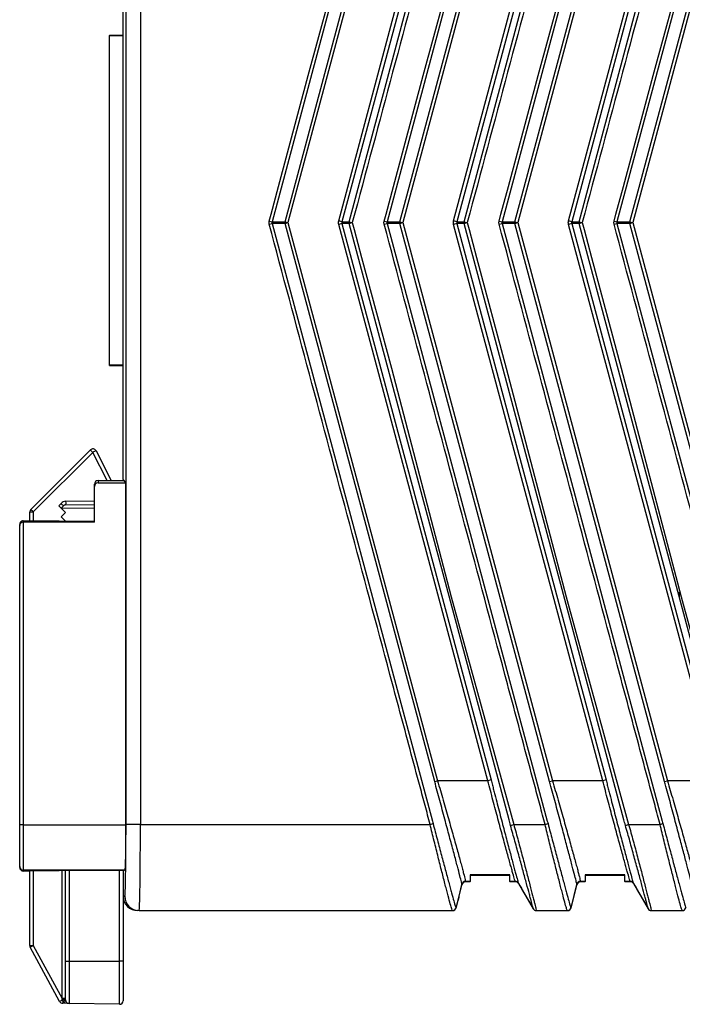
# Model space of a CAD drawing. Units: inches. Extents: x 1.9 to 16.1, y 1.9 to 9.7.
# Drawn here: x 7.4 to 8.3, y 2.9 to 4.2 of the extents above; entities that cross this region are included whole.
import ezdxf

# ---------------------------------------------------------------- set-up
doc = ezdxf.new("R2010")
doc.units = ezdxf.units.IN
doc.header["$MEASUREMENT"] = 0

msp = doc.modelspace()

# ---------------------------------------------------------------- linework, layer by layer
at = {"color": 7, "linetype": 'Continuous', "lineweight": 25}
for p, q in [((7.56577053, 3.14165959), (7.56577053, 4.79106904)), ((7.58545257, 4.79106904), (7.58545257, 3.14165959)), ((7.98541488, 4.78670965), (7.76588636, 3.96741806)), ((7.87136632, 3.96754327), (8.09037279, 4.78488655)), ((8.14286488, 4.78670965), (7.92333636, 3.96741806)), ((8.02881632, 3.96754327), (8.24782279, 4.78488655)), ((8.30031488, 4.78670965), (8.08078636, 3.96741806)), ((8.18626632, 3.96754327), (8.40527279, 4.78488655)), ((8.45776488, 4.78670965), (8.23823636, 3.96741806)), ((7.78361147, 3.96741806), (7.98859788, 4.73243774)), ((7.99253051, 4.731384), (7.7875441, 3.96636431)), ((7.85705602, 3.96872223), (8.06141062, 4.731384)), ((8.06581056, 4.73020504), (7.86145595, 3.96754327)), ((7.94106147, 3.96741806), (8.14604788, 4.73243774)), ((8.14998051, 4.731384), (7.9449941, 3.96636431)), ((8.01450602, 3.96872223), (8.21886062, 4.731384)), ((8.22326056, 4.73020504), (8.01890595, 3.96754327)), ((8.09851147, 3.96741806), (8.30349788, 4.73243774)), ((8.30743051, 4.731384), (8.1024441, 3.96636431)), ((8.17195602, 3.96872223), (8.37631062, 4.731384)), ((8.38071056, 4.73020504), (8.17635595, 3.96754327)), ((8.25596147, 3.96741806), (8.46094788, 4.73243774)), ((8.46488051, 4.731384), (8.2598941, 3.96636431)), ((7.56186807, 3.6145572), (7.56186807, 4.31183676)), ((7.54316728, 4.22348055), (7.54316728, 4.22287924)), ((7.54316728, 4.22348055), (7.56186807, 4.22348055)), ((7.54316728, 3.77128472), (7.54316728, 4.22287924)), ((7.54316728, 4.22287924), (7.56186807, 4.22287924)), ((7.76195373, 3.9684718), (7.76588636, 3.96741806)), ((7.76588636, 3.96741806), (7.78361147, 3.96741806)), ((7.78361147, 3.96741806), (7.7875441, 3.96636431)), ((7.86145595, 3.96754327), (7.85705602, 3.96872223)), ((7.86145595, 3.96754327), (7.87136632, 3.96754327)), ((7.87136632, 3.96754327), (7.87576626, 3.96636431)), ((7.91940373, 3.9684718), (7.92333636, 3.96741806)), ((7.92333636, 3.96741806), (7.94106147, 3.96741806)), ((7.94106147, 3.96741806), (7.9449941, 3.96636431)), ((8.01890595, 3.96754327), (8.01450602, 3.96872223)), ((8.01890595, 3.96754327), (8.02881632, 3.96754327)), ((8.02881632, 3.96754327), (8.03321626, 3.96636431)), ((8.07685373, 3.9684718), (8.08078636, 3.96741806)), ((8.08078636, 3.96741806), (8.09851147, 3.96741806)), ((8.09851147, 3.96741806), (8.1024441, 3.96636431)), ((8.17635595, 3.96754327), (8.17195602, 3.96872223)), ((8.17635595, 3.96754327), (8.18626632, 3.96754327)), ((8.18626632, 3.96754327), (8.19066626, 3.96636431)), ((8.23430373, 3.9684718), (8.23823636, 3.96741806)), ((8.23823636, 3.96741806), (8.25596147, 3.96741806)), ((8.25596147, 3.96741806), (8.2598941, 3.96636431)), ((7.76195373, 3.96425682), (7.76588636, 3.96531057)), ((7.76588636, 3.96531057), (7.98541488, 3.14601898)), ((7.78361147, 3.96531057), (7.76588636, 3.96531057)), ((7.78361147, 3.96531057), (7.7875441, 3.96636431)), ((7.98859788, 3.20029088), (7.78361147, 3.96531057)), ((7.7875441, 3.96636431), (7.99253051, 3.20134463)), ((7.86145595, 3.96518536), (7.85705602, 3.9640064)), ((8.06141062, 3.20134463), (7.85705602, 3.9640064)), ((7.86145595, 3.96518536), (8.06581056, 3.20252359)), ((7.87136632, 3.96518536), (7.86145595, 3.96518536)), ((7.87136632, 3.96518536), (7.87576626, 3.96636431)), ((8.09037279, 3.14784208), (7.87136632, 3.96518536)), ((7.91940373, 3.96425682), (7.92333636, 3.96531057)), ((7.92333636, 3.96531057), (8.14286488, 3.14601898)), ((7.94106147, 3.96531057), (7.92333636, 3.96531057)), ((7.94106147, 3.96531057), (7.9449941, 3.96636431)), ((8.14604788, 3.20029088), (7.94106147, 3.96531057)), ((7.9449941, 3.96636431), (8.14998051, 3.20134463)), ((8.01890595, 3.96518536), (8.01450602, 3.9640064)), ((8.21886062, 3.20134463), (8.01450602, 3.9640064)), ((8.01890595, 3.96518536), (8.22326056, 3.20252359)), ((8.02881632, 3.96518536), (8.01890595, 3.96518536)), ((8.02881632, 3.96518536), (8.03321626, 3.96636431)), ((8.24782279, 3.14784208), (8.02881632, 3.96518536)), ((8.07685373, 3.96425682), (8.08078636, 3.96531057)), ((8.08078636, 3.96531057), (8.30031488, 3.14601898)), ((8.09851147, 3.96531057), (8.08078636, 3.96531057)), ((8.09851147, 3.96531057), (8.1024441, 3.96636431)), ((8.30349788, 3.20029088), (8.09851147, 3.96531057)), ((8.1024441, 3.96636431), (8.30743051, 3.20134463)), ((8.17635595, 3.96518536), (8.17195602, 3.9640064)), ((8.37631062, 3.20134463), (8.17195602, 3.9640064)), ((8.17635595, 3.96518536), (8.38071056, 3.20252359)), ((8.18626632, 3.96518536), (8.17635595, 3.96518536)), ((8.18626632, 3.96518536), (8.19066626, 3.96636431)), ((8.40527279, 3.14784208), (8.18626632, 3.96518536)), ((8.23430373, 3.96425682), (8.23823636, 3.96531057)), ((8.23823636, 3.96531057), (8.45776488, 3.14601898)), ((8.25596147, 3.96531057), (8.23823636, 3.96531057)), ((8.25596147, 3.96531057), (8.2598941, 3.96636431)), ((8.46094788, 3.20029088), (8.25596147, 3.96531057)), ((8.2598941, 3.96636431), (8.46488051, 3.20134463)), ((7.54316728, 3.77128472), (7.56186807, 3.77128472)), ((7.54316728, 3.77068341), (7.54316728, 3.77128472)), ((7.54316728, 3.77068341), (7.56186807, 3.77068341)), ((7.43535672, 3.57339853), (7.51690096, 3.65494277)), ((7.52029493, 3.65146292), (7.43875069, 3.56991867)), ((7.53988366, 3.61301786), (7.52029493, 3.65146292)), ((7.52476569, 3.65369712), (7.54549281, 3.61301786)), ((7.52249799, 3.60473404), (7.52249799, 3.60809491)), ((7.52249799, 3.55601007), (7.52249799, 3.60473404)), ((7.52741925, 3.61301786), (7.52741925, 3.60965699)), ((7.52741925, 3.61301786), (7.56340741, 3.61301786)), ((7.52741925, 3.60965699), (7.56564771, 3.60965699)), ((7.56186807, 3.6145572), (7.56340741, 3.61301786)), ((7.56564771, 3.60965699), (7.56340741, 3.61301786)), ((7.56564771, 3.14123713), (7.56564771, 3.60965699)), ((7.47358864, 3.578411), (7.47672881, 3.58155117)), ((7.47702555, 3.57497409), (7.47358864, 3.578411)), ((7.47702555, 3.57497409), (7.48012278, 3.57807132)), ((7.48351675, 3.58443248), (7.52249799, 3.5851129)), ((7.48351675, 3.57951197), (7.52249799, 3.58019239)), ((7.43391531, 3.56991867), (7.43875069, 3.56991867)), ((7.43391531, 3.55777262), (7.43391531, 3.56991867)), ((7.43875069, 3.56991867), (7.43875069, 3.55777262)), ((7.47751297, 3.57448666), (7.47702555, 3.57497409)), ((7.48293106, 3.56906857), (7.47702555, 3.56316306)), ((7.47702555, 3.56316306), (7.48293106, 3.55725755)), ((7.52249799, 3.57527188), (7.47751297, 3.57448666)), ((7.47751297, 3.57448666), (7.48293106, 3.56906857)), ((7.42013579, 3.55280823), (7.42013579, 3.55289184)), ((7.42013579, 3.55113157), (7.42013579, 3.55280823)), ((7.42013579, 3.14123713), (7.42013579, 3.55113157)), ((7.42505705, 3.55781235), (7.43391531, 3.55781235)), ((7.42505705, 3.55777262), (7.42505705, 3.55781235)), ((7.42505705, 3.55777262), (7.42505705, 3.55601007)), ((7.42505705, 3.55777262), (7.47426964, 3.55777262)), ((7.42505705, 3.55601007), (7.42505705, 3.14123713)), ((7.52249799, 3.55601007), (7.42505705, 3.55601007)), ((7.47426964, 3.55777262), (7.47362926, 3.55713013)), ((7.47362926, 3.55713013), (7.52249799, 3.55713013)), ((7.48293106, 3.55725755), (7.48280364, 3.55713013)), ((8.32331524, 3.46011422), (8.32331524, 3.45204335)), ((7.98859788, 3.20029088), (7.99253051, 3.20134463)), ((8.06141062, 3.20134463), (7.99253051, 3.20134463)), ((8.06581056, 3.20252359), (8.06141062, 3.20134463)), ((8.14604788, 3.20029088), (8.14998051, 3.20134463)), ((8.21886062, 3.20134463), (8.14998051, 3.20134463)), ((8.22326056, 3.20252359), (8.21886062, 3.20134463)), ((8.30349788, 3.20029088), (8.30743051, 3.20134463)), ((8.37631062, 3.20134463), (8.30743051, 3.20134463)), ((7.42013579, 3.08395585), (7.42013579, 3.14123713)), ((7.42505705, 3.14123713), (7.42013579, 3.14123713)), ((7.42505705, 3.14123713), (7.42505705, 3.07903477)), ((7.42505705, 3.14123713), (7.56564771, 3.14123713)), ((7.58545257, 3.14165959), (7.56577053, 3.14165959)), ((7.58545257, 3.14165959), (7.9823355, 3.14165959)), ((7.9823355, 3.14165959), (7.98634912, 3.14265828)), ((8.09239245, 3.14036584), (8.09683572, 3.14165959)), ((8.09683572, 3.14165959), (8.1397855, 3.14165959)), ((8.1397855, 3.14165959), (8.14379912, 3.14265828)), ((8.24984245, 3.14036584), (8.25428572, 3.14165959)), ((8.25428572, 3.14165959), (8.2972355, 3.14165959)), ((8.2972355, 3.14165959), (8.30124912, 3.14265828)), ((7.42013579, 3.08277473), (7.42013579, 3.08395585)), ((7.42013579, 3.08269112), (7.42013579, 3.08277473)), ((7.5645714, 3.07903477), (7.42505705, 3.07903477)), ((7.42505705, 3.07903477), (7.42505705, 3.07781034)), ((7.47426964, 3.07781034), (7.42505705, 3.07781034)), ((7.42505705, 3.07781034), (7.42505705, 3.07768321)), ((7.43391531, 3.07768321), (7.42505705, 3.07768321)), ((7.43391531, 2.97557012), (7.43391531, 3.07781034)), ((7.43875069, 3.07781034), (7.43875069, 2.97557012)), ((7.56340741, 3.07845283), (7.47426964, 3.07845283)), ((7.47426964, 3.07845283), (7.47426964, 3.07781034)), ((7.47809569, 2.90316813), (7.47809569, 3.07845283)), ((7.48293106, 2.95404374), (7.48293106, 3.07845283)), ((7.48776643, 3.07845283), (7.48776643, 2.95404374)), ((7.55686092, 2.95404374), (7.55686092, 3.07845283)), ((7.56186807, 3.07845283), (7.56186807, 2.95404374)), ((7.56340741, 3.07845283), (7.56186807, 3.07691348)), ((7.5645714, 3.07903477), (7.56340741, 3.07845283)), ((8.03734524, 3.06354935), (8.03059251, 3.06354935)), ((8.09147909, 3.07263698), (8.03734524, 3.07263698)), ((8.03734524, 3.07263698), (8.03734524, 3.06354935)), ((8.03734524, 3.07200706), (8.09147909, 3.07200706)), ((8.03734524, 3.06291943), (8.03734524, 3.06354935)), ((8.09147909, 3.06354935), (8.09147909, 3.07263698)), ((8.09147909, 3.06354935), (8.09147909, 3.06291943)), ((8.09892009, 3.06354935), (8.09147909, 3.06354935)), ((8.19479524, 3.06354935), (8.18804251, 3.06354935)), ((8.24892909, 3.07263698), (8.19479524, 3.07263698)), ((8.19479524, 3.07263698), (8.19479524, 3.06354935)), ((8.19479524, 3.07200706), (8.24892909, 3.07200706)), ((8.19479524, 3.06291943), (8.19479524, 3.06354935)), ((8.24892909, 3.06354935), (8.24892909, 3.07263698)), ((8.24892909, 3.06354935), (8.24892909, 3.06291943)), ((8.25637009, 3.06354935), (8.24892909, 3.06354935)), ((8.02192256, 3.04323439), (8.02598029, 3.0592097)), ((8.0258193, 3.0598261), (8.02308401, 3.04892784)), ((8.03734524, 3.06291943), (8.03075009, 3.06291943)), ((8.09909306, 3.06291943), (8.09147909, 3.06291943)), ((8.10334612, 3.06047412), (8.12341853, 3.02599467)), ((8.1832693, 3.0598261), (8.17509888, 3.02727261)), ((8.17531483, 3.02725908), (8.18343029, 3.0592097)), ((8.19479524, 3.06291943), (8.18820009, 3.06291943)), ((8.25654306, 3.06291943), (8.24892909, 3.06291943)), ((8.26079612, 3.06047412), (8.28086853, 3.02599467)), ((7.56186807, 3.04323439), (7.56405251, 3.04323439)), ((8.0221491, 3.0452029), (8.01764888, 3.02727261)), ((8.01786483, 3.02725908), (8.02057394, 3.03792484)), ((8.02057394, 3.03792484), (8.02032243, 3.03792484)), ((8.02155716, 3.04284442), (8.02182351, 3.04284442)), ((8.02165504, 3.04323439), (8.02192256, 3.04323439)), ((8.02192256, 3.04323439), (8.02182351, 3.04284442)), ((8.02308401, 3.04892784), (8.0221491, 3.0452029)), ((7.58373455, 3.02354935), (7.58155611, 3.02354935)), ((7.58373455, 3.02354935), (8.01283034, 3.02354935)), ((8.12781717, 3.02354935), (8.17028034, 3.02354935)), ((8.28526717, 3.02354935), (8.32773034, 3.02354935)), ((7.43391531, 2.97557012), (7.43875069, 2.97557012)), ((7.47484328, 2.89900439), (7.43451254, 2.97322033)), ((7.43875069, 2.97557012), (7.47809569, 2.90316813)), ((7.48293106, 2.95404374), (7.48776643, 2.95404374)), ((7.48293106, 2.90120258), (7.48293106, 2.95404374)), ((7.48776643, 2.95404374), (7.55686092, 2.95404374)), ((7.48776643, 2.95404374), (7.48776643, 2.89628207)), ((7.55686092, 2.89507602), (7.55686092, 2.95404374)), ((7.56186807, 2.95404374), (7.55686092, 2.95404374)), ((7.56186807, 2.95404374), (7.56186807, 2.89999653)), ((7.48293106, 2.90316813), (7.47809569, 2.90316813)), ((7.47859225, 2.90108796), (7.47850788, 2.90142686)), ((7.48776643, 2.89628207), (7.47908143, 2.89643367)), ((7.55686092, 2.89507602), (7.48776643, 2.89628207))]:
    msp.add_line(p, q, dxfattribs=at)
at = {"color": 7, "linetype": 'Continuous', "lineweight": 25, "flags": 128}
for points in [[(7.76195373, 3.9684718), (7.76450116, 3.97797895), (7.77469089, 4.01600752), (7.81544979, 4.16812183), (7.90029173, 4.47923396), (7.9823355, 4.79106904)], [(7.91940373, 3.9684718), (7.92195116, 3.97797895), (7.93214089, 4.01600752), (7.97289979, 4.16812183), (8.05774173, 4.47923396), (8.1397855, 4.79106904)], [(8.07685373, 3.9684718), (8.07940116, 3.97797895), (8.08959089, 4.01600752), (8.13034979, 4.16812183), (8.21519173, 4.47923396), (8.2972355, 4.79106904)], [(8.23430373, 3.9684718), (8.23685116, 3.97797895), (8.24704089, 4.01600752), (8.28779979, 4.16812183), (8.37264173, 4.47923396), (8.4546855, 4.79106904)], [(7.87576626, 3.96636431), (7.87831369, 3.95685717), (7.88850341, 3.91882859), (7.92926232, 3.76671429), (8.01137113, 3.45371793), (8.09683572, 3.14165959)], [(8.03321626, 3.96636431), (8.03576369, 3.95685717), (8.04595341, 3.91882859), (8.08671232, 3.76671429), (8.16882113, 3.45371793), (8.25428572, 3.14165959)], [(8.19066626, 3.96636431), (8.19321369, 3.95685717), (8.20340341, 3.91882859), (8.24416232, 3.76671429), (8.32627113, 3.45371793), (8.41173572, 3.14165959)], [(8.01287567, 3.02354935), (8.01287567, 3.02354935)], [(8.01764888, 3.02727261), (8.01764888, 3.02727261)], [(8.01786483, 3.02725908), (8.01786483, 3.02725908)], [(8.12354921, 3.0260001), (8.12354921, 3.0260001)], [(8.17032567, 3.02354935), (8.17032567, 3.02354935)], [(8.17509888, 3.02727261), (8.17509888, 3.02727261)], [(8.17531483, 3.02725908), (8.17531483, 3.02725908)], [(8.28099921, 3.0260001), (8.28099921, 3.0260001)], [(7.47905244, 2.89919257), (7.47981862, 2.89944495), (7.48055933, 2.89962753), (7.48125314, 2.89973503), (7.48188, 2.89976435), (7.48242178, 2.89971463), (7.48286282, 2.89958732), (7.48319037, 2.8993861), (7.48339495, 2.89911677)]]:
    msp.add_lwpolyline(points, dxfattribs=at)
at = {"color": 7, "linetype": 'Continuous', "lineweight": 25}
for centre, radius, start, end in [((7.78950676, 3.96636431), 0.00598872, 169.8657655, 190.13423449), ((7.87656462, 3.96636431), 0.00533032, 167.22165105, 192.77834895), ((7.94695676, 3.96636431), 0.00598872, 169.8657655, 190.13423449), ((8.03401462, 3.96636431), 0.00533032, 167.22165105, 192.77834895), ((8.10440676, 3.96636431), 0.00598872, 169.86576552, 190.13423448), ((8.19146462, 3.96636431), 0.00533032, 167.22165105, 192.77834895), ((8.26185676, 3.96636431), 0.00598872, 169.86576554, 190.13423447), ((7.52038081, 3.65146292), 0.00492126, 27, 135), ((7.58879835, 3.72167061), 0.09809098, 222.86433748, 225.70392569), ((7.59339238, 3.51078127), 0.15853884, 115.64983041, 117.45615522), ((7.48368852, 3.57459146), 0.00984252, 91, 135), ((7.40822538, 3.51134348), 0.09809098, 42.86433748, 45.70392569), ((7.48360264, 3.57459146), 0.00492126, 91, 135), ((7.41300719, 3.58197223), 0.07055247, 358.00161738, 1.99838262), ((7.43883657, 3.56991867), 0.00492126, 135, 180), ((7.50725411, 3.64012637), 0.09809098, 222.86433748, 225.70392569), ((7.42505584, 3.55289179), 0.00492005, 143.29767339, 179.99944378), ((7.42505695, 3.5528908), 0.00492154, 89.99891593, 139.48704707), ((7.42505695, 3.08395594), 0.00492117, 180.00109087, 270.00109082), ((8.03059251, 3.05862809), 0.00492126, 90, 165.91069262), ((8.09892009, 3.05862809), 0.00492126, 30.13298773, 90), ((8.18804251, 3.05862809), 0.00492126, 90, 165.91069262), ((8.25637009, 3.05862809), 0.00492126, 30.13298773, 90), ((8.03075009, 3.05799817), 0.00492126, 90, 165.74825861), ((8.09909306, 3.05799817), 0.00492126, 30.20607992, 90), ((8.18820009, 3.05799817), 0.00492126, 90, 165.74825861), ((8.25654306, 3.05799817), 0.00492126, 30.20607992, 90), ((7.58373605, 3.04323289), 0.01968354, 179.99563679, 269.99563612), ((8.01283001, 3.0284699), 0.00492054, 270.00380278, 347.20319868), ((8.01309503, 3.02847061), 0.00492126, 270, 345.74825861), ((8.01287567, 3.02847061), 0.00492126, 274.29459955, 345.93207338), ((8.12767159, 3.02847061), 0.00492126, 210.20607992, 270), ((8.1278172, 3.02847044), 0.00492109, 209.72583716, 269.99967736), ((8.17028001, 3.0284699), 0.00492054, 270.00380278, 347.20319868), ((8.17054503, 3.02847061), 0.00492126, 270, 345.74825861), ((8.17032567, 3.02847061), 0.00492126, 274.29459955, 345.93207338), ((8.28512159, 3.02847061), 0.00492126, 210.20607992, 270), ((8.2852672, 3.02847044), 0.00492109, 209.72583716, 269.99967736), ((8.32773001, 3.0284699), 0.00492054, 270.00380278, 347.20319868), ((7.43883657, 2.97557012), 0.00492126, 180, 208.52073257), ((7.50674935, 2.84792868), 0.14462418, 118.04565011, 119.96556785), ((7.479538, 2.87801336), 0.02343614, 81.6755055, 92.51920592), ((7.53620046, 2.79301907), 0.12246465, 118.06071094, 120.06747192), ((7.47916732, 2.90135418), 0.00492126, 208.52073257, 269), ((7.4803993, 2.88018535), 0.02098058, 83.05899821, 94.94100179), ((7.51046852, 2.89814306), 0.0314336, 178.08663698, 183.1173383), ((7.48785232, 2.90120258), 0.00492126, 180, 269), ((7.55694681, 2.89999653), 0.00492126, 269, 0)]:
    msp.add_arc(centre, radius, start, end, dxfattribs=at)
for centre, major_axis, ratio, start_param, end_param in [((7.52741925, 3.60809491), (0, -0.00492295), 0.999657325, 3.1415926536, 4.7123889804), ((7.52741925, 3.60473404), (0, -0.00492295), 0.999657325, 3.1415926536, 4.7123889804), ((7.42505705, 3.55280823), (0, 0.00496439), 0.9913112106, 0, 1.5707963268), ((7.42505705, 3.55113157), (0.00492126, 0), 0.9913112106, 1.5707963268, 3.1415926536), ((7.56405251, 3.14165959), (0, 0.0984252), 0.0174550649, 3.1415926536, 4.7123889804), ((7.56456192, 3.14123713), (0, 0.06220472), 0.0174550649, 3.1503192998, 4.7123889804), ((7.58373455, 3.14165959), (0, 0.11811024), 0.0145458874, 3.1415926536, 4.7123889804), ((7.42505705, 3.08277473), (0, 0.00496439), 0.9913112106, 1.5707963268, 3.1415926536), ((7.42505705, 3.08269112), (0, 0.00500791), 0.9826972631, 1.5707963268, 3.1415926536), ((7.58155611, 3.04323439), (-0.01968804, 0), 0.9998476952, 0, 1.5707963268), ((7.4780098, 2.90348422), (-0.00432407, 0.01826386), 0.0005729811, 4.5993666915, 4.6949451336), ((7.48785232, 2.90120258), (0.00975516, -0.00017028), 0.504400834, 3.5967225182, 4.7123889804)]:
    msp.add_ellipse(centre, major_axis=major_axis, ratio=ratio, start_param=start_param, end_param=end_param, dxfattribs=at)
for points, knots in [([(8.09683572, 4.79106904), (8.09559224, 4.78679843), (8.09444937, 4.7825008), (8.09214744, 4.77390989), (8.08869455, 4.76102353), (8.0806378, 4.73095534), (8.06452431, 4.67081897), (8.03229733, 4.55054622), (7.96784336, 4.31000073), (7.9125971, 4.10381888), (7.87576626, 3.96636431)], [0, 0, 0, 0, 0.015625, 0.015625, 0.03125, 0.0625, 0.125, 0.25, 0.5, 1, 1, 1, 1]), ([(8.25428572, 4.79106904), (8.25304224, 4.78679843), (8.25189937, 4.7825008), (8.24959744, 4.77390989), (8.24614455, 4.76102353), (8.2380878, 4.73095534), (8.22197431, 4.67081897), (8.18974733, 4.55054622), (8.12529336, 4.31000073), (8.0700471, 4.10381888), (8.03321626, 3.96636431)], [0, 0, 0, 0, 0.015625, 0.015625, 0.03125, 0.0625, 0.125, 0.25, 0.5, 1, 1, 1, 1]), ([(8.41173572, 4.79106904), (8.41049224, 4.78679843), (8.40934937, 4.7825008), (8.40704744, 4.77390989), (8.40359455, 4.76102353), (8.3955378, 4.73095534), (8.37942431, 4.67081897), (8.34719733, 4.55054622), (8.28274336, 4.31000073), (8.2274971, 4.10381888), (8.19066626, 3.96636431)], [0, 0, 0, 0, 0.015625, 0.015625, 0.03125, 0.0625, 0.125, 0.25, 0.5, 1, 1, 1, 1]), ([(7.76588636, 3.96741806), (7.76576737, 3.96708434), (7.76570089, 3.96672274), (7.7657007, 3.96636595), (7.76570064, 3.96626276), (7.76570589, 3.96615943), (7.76571634, 3.96605684), (7.76574225, 3.9658024), (7.76580101, 3.96554994), (7.76588636, 3.96531057)], [0, 0, 0, 0, 0.00005437542564, 0.00005437542564, 0.00005437542564, 0.00006985674736, 0.00006985674736, 0.00006985674736, 0.00010852102587, 0.00010852102587, 0.00010852102587, 0.00010852102587]), ([(7.86145595, 3.96754327), (7.86133914, 3.96716483), (7.86127675, 3.96676267), (7.86127669, 3.96636494), (7.86127667, 3.96624996), (7.8612817, 3.96613486), (7.86129174, 3.96602036), (7.86131654, 3.96573737), (7.86137249, 3.96545575), (7.86145595, 3.96518536)], [0, 0, 0, 0, 0.00006061482394, 0.00006061482394, 0.00006061482394, 0.00007793783558, 0.00007793783558, 0.00007793783558, 0.00012097616359, 0.00012097616359, 0.00012097616359, 0.00012097616359]), ([(7.92333636, 3.96741806), (7.92321737, 3.96708434), (7.92315089, 3.96672274), (7.9231507, 3.96636595), (7.92315064, 3.96626276), (7.92315589, 3.96615943), (7.92316634, 3.96605684), (7.92319225, 3.9658024), (7.92325101, 3.96554994), (7.92333636, 3.96531057)], [0, 0, 0, 0, 0.00005437542564, 0.00005437542564, 0.00005437542564, 0.00006985674736, 0.00006985674736, 0.00006985674736, 0.00010852102587, 0.00010852102587, 0.00010852102587, 0.00010852102587]), ([(8.01890595, 3.96754327), (8.01878914, 3.96716483), (8.01872675, 3.96676267), (8.01872669, 3.96636494), (8.01872667, 3.96624996), (8.0187317, 3.96613486), (8.01874174, 3.96602036), (8.01876654, 3.96573737), (8.01882249, 3.96545575), (8.01890595, 3.96518536)], [0, 0, 0, 0, 0.00006061482394, 0.00006061482394, 0.00006061482394, 0.00007793783558, 0.00007793783558, 0.00007793783558, 0.00012097616359, 0.00012097616359, 0.00012097616359, 0.00012097616359]), ([(8.08078636, 3.96741806), (8.08066737, 3.96708434), (8.08060089, 3.96672274), (8.0806007, 3.96636595), (8.08060064, 3.96626276), (8.08060589, 3.96615943), (8.08061634, 3.96605684), (8.08064225, 3.9658024), (8.08070101, 3.96554994), (8.08078636, 3.96531057)], [0, 0, 0, 0, 0.00005437542564, 0.00005437542564, 0.00005437542564, 0.00006985674736, 0.00006985674736, 0.00006985674736, 0.00010852102587, 0.00010852102587, 0.00010852102587, 0.00010852102587]), ([(8.17635595, 3.96754327), (8.17623914, 3.96716483), (8.17617675, 3.96676267), (8.17617669, 3.96636494), (8.17617667, 3.96624996), (8.1761817, 3.96613486), (8.17619174, 3.96602036), (8.17621654, 3.96573737), (8.17627249, 3.96545575), (8.17635595, 3.96518536)], [0, 0, 0, 0, 0.00006061482394, 0.00006061482394, 0.00006061482394, 0.00007793783557, 0.00007793783557, 0.00007793783557, 0.00012097616358, 0.00012097616358, 0.00012097616358, 0.00012097616358]), ([(8.23823636, 3.96741806), (8.23811737, 3.96708434), (8.23805089, 3.96672274), (8.2380507, 3.96636595), (8.23805064, 3.96626276), (8.23805589, 3.96615943), (8.23806634, 3.96605684), (8.23809225, 3.9658024), (8.23815101, 3.96554994), (8.23823636, 3.96531057)], [0, 0, 0, 0, 0.00005437542564, 0.00005437542564, 0.00005437542564, 0.00006985674735, 0.00006985674735, 0.00006985674735, 0.00010852102586, 0.00010852102586, 0.00010852102586, 0.00010852102586]), ([(7.9823355, 3.14165959), (7.98126433, 3.14596447), (7.98006986, 3.15023634), (7.9777739, 3.15880498), (7.97432996, 3.17165794), (7.96629411, 3.20164816), (7.95022239, 3.26162862), (7.91807896, 3.38158953), (7.8537921, 3.62151136), (7.79868908, 3.82715864), (7.76195373, 3.96425682)], [0, 0, 0, 0, 0.015625, 0.015625, 0.03125, 0.0625, 0.125, 0.25, 0.5, 1, 1, 1, 1]), ([(8.1397855, 3.14165959), (8.13871433, 3.14596447), (8.13751986, 3.15023634), (8.1352239, 3.15880498), (8.13177996, 3.17165794), (8.12374411, 3.20164816), (8.10767239, 3.26162862), (8.07552896, 3.38158953), (8.0112421, 3.62151136), (7.95613908, 3.82715864), (7.91940373, 3.96425682)], [0, 0, 0, 0, 0.015625, 0.015625, 0.03125, 0.0625, 0.125, 0.25, 0.5, 1, 1, 1, 1]), ([(8.2972355, 3.14165959), (8.29616433, 3.14596447), (8.29496986, 3.15023634), (8.2926739, 3.15880498), (8.28922996, 3.17165794), (8.28119411, 3.20164816), (8.26512239, 3.26162862), (8.23297896, 3.38158953), (8.1686921, 3.62151136), (8.11358908, 3.82715864), (8.07685373, 3.96425682)], [0, 0, 0, 0, 0.015625, 0.015625, 0.03125, 0.0625, 0.125, 0.25, 0.5, 1, 1, 1, 1]), ([(8.4546855, 3.14165959), (8.45361433, 3.14596447), (8.45241986, 3.15023634), (8.4501239, 3.15880498), (8.44667996, 3.17165794), (8.43864411, 3.20164816), (8.42257239, 3.26162862), (8.39042896, 3.38158953), (8.3261421, 3.62151136), (8.27103908, 3.82715864), (8.23430373, 3.96425682)], [0, 0, 0, 0, 0.015625, 0.015625, 0.03125, 0.0625, 0.125, 0.25, 0.5, 1, 1, 1, 1]), ([(7.98948953, 3.1970592), (7.98948942, 3.19705958), (7.98948931, 3.19705996), (7.98948921, 3.19706034), (7.98918421, 3.19813477), (7.98888702, 3.1992118), (7.98859788, 3.20029088)], [-0.00000005997341, -0.00000005997341, -0.00000005997341, -0.00000005997341, 0, 0, 0, 0.00017025368213, 0.00017025368213, 0.00017025368213, 0.00017025368213]), ([(7.99253051, 3.20134463), (7.99377021, 3.19687754), (7.99510783, 3.19247657), (7.99765196, 3.18371039), (7.99890678, 3.17935912), (8.00138788, 3.17072169), (8.00261408, 3.1664355), (8.00503825, 3.15793011), (8.00624241, 3.15368877), (8.00974839, 3.14128771), (8.01195563, 3.13342546), (8.01508196, 3.12223923), (8.01609241, 3.11861221), (8.0180499, 3.11157052), (8.01899339, 3.10816846), (8.02166104, 3.09851203), (8.02324745, 3.09272516), (8.02533394, 3.08504224), (8.02598253, 3.08263715), (8.02716012, 3.07823784), (8.02768697, 3.07625215), (8.02907757, 3.07092267), (8.02975311, 3.06820012), (8.03037414, 3.06542028), (8.03051381, 3.06471737), (8.03064605, 3.06378323), (8.03059251, 3.06354935), (8.03059251, 3.06354935)], [0, 0, 0, 0, 0.0625, 0.0625, 0.125, 0.125, 0.1875, 0.1875, 0.25, 0.25, 0.375, 0.375, 0.4375, 0.4375, 0.5, 0.5, 0.625, 0.625, 0.6875, 0.6875, 0.75, 0.75, 0.875, 0.875, 0.9375, 0.9375, 1, 1, 1, 1]), ([(8.09892009, 3.06354935), (8.09892009, 3.06354935), (8.09880572, 3.06378196), (8.09850522, 3.06470518), (8.09829445, 3.06539874), (8.09748113, 3.06815691), (8.09670851, 3.07085968), (8.09522498, 3.07614833), (8.09467559, 3.07811855), (8.09346227, 3.08248189), (8.0927987, 3.08487411), (8.09068588, 3.09251327), (8.08909958, 3.09826713), (8.08558581, 3.11106645), (8.08364375, 3.11816149), (8.07958979, 3.1330353), (8.0774587, 3.14087826), (8.07300714, 3.15738476), (8.07068784, 3.16604674), (8.06721797, 3.17917076), (8.06606195, 3.18357123), (8.06376275, 3.19242642), (8.06264728, 3.19688851), (8.06141062, 3.20134463)], [0, 0, 0, 0, 0.0625, 0.0625, 0.125, 0.125, 0.25, 0.25, 0.3125, 0.3125, 0.375, 0.375, 0.5, 0.5, 0.625, 0.625, 0.75, 0.75, 0.875, 0.875, 0.9375, 0.9375, 1, 1, 1, 1]), ([(8.06581056, 3.20252359), (8.0664354, 3.20019163), (8.06703787, 3.19785283), (8.0676164, 3.19551178), (8.0676165, 3.1955114), (8.06761659, 3.19551102), (8.06761669, 3.19551063)], [0, 0, 0, 0, 0.00036792761214, 0.00036792761214, 0.00036792761214, 0.00036798759006, 0.00036798759006, 0.00036798759006, 0.00036798759006]), ([(8.14693953, 3.1970592), (8.14693942, 3.19705958), (8.14693931, 3.19705996), (8.14693921, 3.19706034), (8.14663421, 3.19813477), (8.14633702, 3.1992118), (8.14604788, 3.20029088)], [-0.00000005997341, -0.00000005997341, -0.00000005997341, -0.00000005997341, 0, 0, 0, 0.00017025368213, 0.00017025368213, 0.00017025368213, 0.00017025368213]), ([(8.14998051, 3.20134463), (8.15122021, 3.19687754), (8.15255783, 3.19247657), (8.15510196, 3.18371039), (8.15635678, 3.17935912), (8.15883788, 3.17072169), (8.16006408, 3.1664355), (8.16248825, 3.15793011), (8.16369241, 3.15368877), (8.16719839, 3.14128771), (8.16940563, 3.13342546), (8.17253196, 3.12223923), (8.17354241, 3.11861221), (8.1754999, 3.11157052), (8.17644339, 3.10816846), (8.17911104, 3.09851203), (8.18069745, 3.09272516), (8.18278394, 3.08504224), (8.18343253, 3.08263715), (8.18461012, 3.07823784), (8.18513697, 3.07625215), (8.18652757, 3.07092267), (8.18720311, 3.06820012), (8.18782414, 3.06542028), (8.18796381, 3.06471737), (8.18809605, 3.06378323), (8.18804251, 3.06354935), (8.18804251, 3.06354935)], [0, 0, 0, 0, 0.0625, 0.0625, 0.125, 0.125, 0.1875, 0.1875, 0.25, 0.25, 0.375, 0.375, 0.4375, 0.4375, 0.5, 0.5, 0.625, 0.625, 0.6875, 0.6875, 0.75, 0.75, 0.875, 0.875, 0.9375, 0.9375, 1, 1, 1, 1]), ([(8.25637009, 3.06354935), (8.25637009, 3.06354935), (8.25625572, 3.06378196), (8.25595522, 3.06470518), (8.25574445, 3.06539874), (8.25493113, 3.06815691), (8.25415851, 3.07085968), (8.25267498, 3.07614833), (8.25212559, 3.07811855), (8.25091227, 3.08248189), (8.2502487, 3.08487411), (8.24813588, 3.09251327), (8.24654958, 3.09826713), (8.24303581, 3.11106645), (8.24109375, 3.11816149), (8.23703979, 3.1330353), (8.2349087, 3.14087826), (8.23045714, 3.15738476), (8.22813784, 3.16604674), (8.22466797, 3.17917076), (8.22351195, 3.18357123), (8.22121275, 3.19242642), (8.22009728, 3.19688851), (8.21886062, 3.20134463)], [0, 0, 0, 0, 0.0625, 0.0625, 0.125, 0.125, 0.25, 0.25, 0.3125, 0.3125, 0.375, 0.375, 0.5, 0.5, 0.625, 0.625, 0.75, 0.75, 0.875, 0.875, 0.9375, 0.9375, 1, 1, 1, 1]), ([(8.22326056, 3.20252359), (8.2238854, 3.20019163), (8.22448787, 3.19785283), (8.2250664, 3.19551178), (8.2250665, 3.1955114), (8.22506659, 3.19551102), (8.22506669, 3.19551063)], [0, 0, 0, 0, 0.00036792761214, 0.00036792761214, 0.00036792761214, 0.00036798759006, 0.00036798759006, 0.00036798759006, 0.00036798759006]), ([(8.30438953, 3.1970592), (8.30438942, 3.19705958), (8.30438931, 3.19705996), (8.30438921, 3.19706034), (8.30408421, 3.19813477), (8.30378702, 3.1992118), (8.30349788, 3.20029088)], [-0.00000005997341, -0.00000005997341, -0.00000005997341, -0.00000005997341, 0, 0, 0, 0.00017025368213, 0.00017025368213, 0.00017025368213, 0.00017025368213]), ([(8.30743051, 3.20134463), (8.30867021, 3.19687754), (8.31000783, 3.19247657), (8.31255196, 3.18371039), (8.31380678, 3.17935912), (8.31628788, 3.17072169), (8.31751408, 3.1664355), (8.31993825, 3.15793011), (8.32114241, 3.15368877), (8.32464839, 3.14128771), (8.32685563, 3.13342546), (8.32998196, 3.12223923), (8.33099241, 3.11861221), (8.3329499, 3.11157052), (8.33389339, 3.10816846), (8.33656104, 3.09851203), (8.33814745, 3.09272516), (8.34023394, 3.08504224), (8.34088253, 3.08263715), (8.34206012, 3.07823784), (8.34258697, 3.07625215), (8.34397757, 3.07092267), (8.34465311, 3.06820012), (8.34527414, 3.06542028), (8.34541381, 3.06471737), (8.34554605, 3.06378323), (8.34549251, 3.06354935), (8.34549251, 3.06354935)], [0, 0, 0, 0, 0.0625, 0.0625, 0.125, 0.125, 0.1875, 0.1875, 0.25, 0.25, 0.375, 0.375, 0.4375, 0.4375, 0.5, 0.5, 0.625, 0.625, 0.6875, 0.6875, 0.75, 0.75, 0.875, 0.875, 0.9375, 0.9375, 1, 1, 1, 1]), ([(8.02583706, 3.05989686), (8.02586047, 3.05999016), (8.02562474, 3.06105647), (8.02468243, 3.06494031), (8.02398157, 3.06772978), (8.02212068, 3.07492797), (8.02094982, 3.07940342), (8.0182594, 3.08960956), (8.01673809, 3.09535469), (8.01419317, 3.10491892), (8.01329529, 3.10828501), (8.0114367, 3.11524607), (8.01047924, 3.11882898), (8.00752351, 3.12987354), (8.00544347, 3.13762726), (8.00215994, 3.14985323), (8.00103191, 3.1540459), (7.99876509, 3.16246573), (7.99762207, 3.16670913), (7.99416996, 3.17953964), (7.9918318, 3.18824953), (7.98948953, 3.1970592)], [0, 0, 0, 0, 0.125, 0.125, 0.25, 0.25, 0.375, 0.375, 0.5, 0.5, 0.5625, 0.5625, 0.625, 0.625, 0.75, 0.75, 0.8125, 0.8125, 0.875, 0.875, 1, 1, 1, 1]), ([(8.06761669, 3.19551063), (8.06817696, 3.19333955), (8.06874877, 3.19112574), (8.06987494, 3.18677056), (8.07043614, 3.18460272), (8.07211429, 3.17812747), (8.07322585, 3.1738482), (8.07653927, 3.16111976), (8.07874083, 3.15270162), (8.08294214, 3.1367147), (8.0849478, 3.12910794), (8.08876543, 3.11466649), (8.09058712, 3.10779042), (8.09387729, 3.09540398), (8.09536424, 3.08982136), (8.09734851, 3.08238848), (8.09797226, 3.08005698), (8.09911337, 3.07579781), (8.09963114, 3.07386845), (8.10103167, 3.06867046), (8.10176544, 3.06598513), (8.10254387, 3.06318426), (8.10274815, 3.06246074), (8.10296649, 3.06171199), (8.10302489, 3.0615175), (8.10311303, 3.06123969), (8.10314297, 3.06117645), (8.10315828, 3.06112966)], [0, 0, 0, 0, 0.03125, 0.03125, 0.0625, 0.0625, 0.125, 0.125, 0.25, 0.25, 0.375, 0.375, 0.5, 0.5, 0.625, 0.625, 0.6875, 0.6875, 0.75, 0.75, 0.875, 0.875, 0.9375, 0.9375, 0.96875, 0.96875, 1, 1, 1, 1]), ([(8.18328706, 3.05989686), (8.18331047, 3.05999016), (8.18307474, 3.06105647), (8.18213243, 3.06494031), (8.18143157, 3.06772978), (8.17957068, 3.07492797), (8.17839982, 3.07940342), (8.1757094, 3.08960956), (8.17418809, 3.09535469), (8.17164317, 3.10491892), (8.17074529, 3.10828501), (8.1688867, 3.11524607), (8.16792924, 3.11882898), (8.16497351, 3.12987354), (8.16289347, 3.13762726), (8.15960994, 3.14985323), (8.15848191, 3.1540459), (8.15621509, 3.16246573), (8.15507207, 3.16670913), (8.15161996, 3.17953964), (8.1492818, 3.18824953), (8.14693953, 3.1970592)], [0, 0, 0, 0, 0.125, 0.125, 0.25, 0.25, 0.375, 0.375, 0.5, 0.5, 0.5625, 0.5625, 0.625, 0.625, 0.75, 0.75, 0.8125, 0.8125, 0.875, 0.875, 1, 1, 1, 1]), ([(8.22506669, 3.19551063), (8.22562696, 3.19333955), (8.22619877, 3.19112574), (8.22732494, 3.18677056), (8.22788614, 3.18460272), (8.22956429, 3.17812747), (8.23067585, 3.1738482), (8.23398927, 3.16111976), (8.23619083, 3.15270162), (8.24039214, 3.1367147), (8.2423978, 3.12910794), (8.24621543, 3.11466649), (8.24803712, 3.10779042), (8.25132729, 3.09540398), (8.25281424, 3.08982136), (8.25479851, 3.08238848), (8.25542226, 3.08005698), (8.25656337, 3.07579781), (8.25708114, 3.07386845), (8.25848167, 3.06867046), (8.25921544, 3.06598513), (8.25999387, 3.06318426), (8.26019815, 3.06246074), (8.26041649, 3.06171199), (8.26047489, 3.0615175), (8.26056303, 3.06123969), (8.26059297, 3.06117645), (8.26060828, 3.06112966)], [0, 0, 0, 0, 0.03125, 0.03125, 0.0625, 0.0625, 0.125, 0.125, 0.25, 0.25, 0.375, 0.375, 0.5, 0.5, 0.625, 0.625, 0.6875, 0.6875, 0.75, 0.75, 0.875, 0.875, 0.9375, 0.9375, 0.96875, 0.96875, 1, 1, 1, 1]), ([(8.34073706, 3.05989686), (8.34076047, 3.05999016), (8.34052474, 3.06105647), (8.33958243, 3.06494031), (8.33888157, 3.06772978), (8.33702068, 3.07492797), (8.33584982, 3.07940342), (8.3331594, 3.08960956), (8.33163809, 3.09535469), (8.32909317, 3.10491892), (8.32819529, 3.10828501), (8.3263367, 3.11524607), (8.32537924, 3.11882898), (8.32242351, 3.12987354), (8.32034347, 3.13762726), (8.31705994, 3.14985323), (8.31593191, 3.1540459), (8.31366509, 3.16246573), (8.31252207, 3.16670913), (8.30906996, 3.17953964), (8.3067318, 3.18824953), (8.30438953, 3.1970592)], [0, 0, 0, 0, 0.125, 0.125, 0.25, 0.25, 0.375, 0.375, 0.5, 0.5, 0.5625, 0.5625, 0.625, 0.625, 0.75, 0.75, 0.8125, 0.8125, 0.875, 0.875, 1, 1, 1, 1]), ([(7.98541488, 3.14601898), (7.98541499, 3.14601861), (7.9854151, 3.14601823), (7.98541521, 3.14601785), (7.98573848, 3.14490144), (7.98604918, 3.14378128), (7.98634912, 3.14265828)], [-0.00000006, -0.00000006, -0.00000006, -0.00000006, 0, 0, 0, 0.00017720674547, 0.00017720674547, 0.00017720674547, 0.00017720674547]), ([(8.09239245, 3.14036584), (8.0916894, 3.14284948), (8.09101161, 3.14534047), (8.09037308, 3.14784094), (8.09037299, 3.14784132), (8.09037289, 3.1478417), (8.09037279, 3.14784208)], [0, 0, 0, 0, 0.00039346406684, 0.00039346406684, 0.00039346406684, 0.00039352406684, 0.00039352406684, 0.00039352406684, 0.00039352406684]), ([(8.14286488, 3.14601898), (8.14286499, 3.14601861), (8.1428651, 3.14601823), (8.14286521, 3.14601785), (8.14318848, 3.14490144), (8.14349918, 3.14378128), (8.14379912, 3.14265828)], [-0.00000006, -0.00000006, -0.00000006, -0.00000006, 0, 0, 0, 0.00017720674547, 0.00017720674547, 0.00017720674547, 0.00017720674547]), ([(8.24984245, 3.14036584), (8.2491394, 3.14284948), (8.24846161, 3.14534047), (8.24782308, 3.14784094), (8.24782299, 3.14784132), (8.24782289, 3.1478417), (8.24782279, 3.14784208)], [0, 0, 0, 0, 0.00039346406684, 0.00039346406684, 0.00039346406684, 0.00039352406684, 0.00039352406684, 0.00039352406684, 0.00039352406684]), ([(8.30031488, 3.14601898), (8.30031499, 3.14601861), (8.3003151, 3.14601823), (8.30031521, 3.14601785), (8.30063848, 3.14490144), (8.30094918, 3.14378128), (8.30124912, 3.14265828)], [-0.00000006, -0.00000006, -0.00000006, -0.00000006, 0, 0, 0, 0.00017720674547, 0.00017720674547, 0.00017720674547, 0.00017720674547]), ([(8.01283034, 3.02354935), (8.01268345, 3.02354935), (8.01237012, 3.02433807), (8.01139683, 3.0274282), (8.01072575, 3.02977031), (8.00906723, 3.03581587), (8.00808119, 3.03951152), (8.00635667, 3.04605899), (8.00573808, 3.04842054), (8.0044447, 3.05338347), (8.0037675, 3.05599392), (8.00164855, 3.06420198), (8.00011185, 3.07020412), (7.99682646, 3.08310207), (7.99511363, 3.08985528), (7.99157038, 3.10394794), (7.98972182, 3.11135927), (7.98602353, 3.12636156), (7.98417174, 3.13395912), (7.9823355, 3.14165959)], [0, 0, 0, 0, 0.125, 0.125, 0.25, 0.25, 0.375, 0.375, 0.4375, 0.4375, 0.5, 0.5, 0.625, 0.625, 0.75, 0.75, 0.875, 0.875, 1, 1, 1, 1]), ([(7.98634912, 3.14265828), (7.98833829, 3.1352106), (7.99029098, 3.12785564), (7.99414809, 3.11333958), (7.99605467, 3.10617102), (7.99969681, 3.09251959), (8.00145005, 3.08597394), (8.00480389, 3.07346827), (8.00637013, 3.06763743), (8.008527, 3.05965313), (8.00921583, 3.05711192), (8.01053037, 3.05227599), (8.01115848, 3.04997252), (8.01290888, 3.04357282), (8.01390826, 3.03994412), (8.0155828, 3.03396621), (8.01625646, 3.03162283), (8.01721794, 3.0284326), (8.0175169, 3.02754656), (8.01762834, 3.02738003)], [0, 0, 0, 0, 0.125, 0.125, 0.25, 0.25, 0.375, 0.375, 0.5, 0.5, 0.5625, 0.5625, 0.625, 0.625, 0.75, 0.75, 0.875, 0.875, 1, 1, 1, 1]), ([(8.12354368, 3.02603032), (8.12356083, 3.02610364), (8.12336722, 3.02692333), (8.12256463, 3.03006329), (8.12196547, 3.03234253), (8.12078779, 3.03676854), (8.12034799, 3.03841333), (8.11937369, 3.04204728), (8.11883702, 3.04404445), (8.11712172, 3.0504179), (8.11582963, 3.05520786), (8.11295137, 3.06583509), (8.11134921, 3.07172938), (8.10798372, 3.08408245), (8.10620902, 3.09058441), (8.10340171, 3.10081766), (8.10243652, 3.10432655), (8.10048851, 3.11138829), (8.09950408, 3.1149473), (8.09651738, 3.12570506), (8.09448207, 3.13298403), (8.09239245, 3.14036584)], [0, 0, 0, 0, 0.125, 0.125, 0.25, 0.25, 0.3125, 0.3125, 0.375, 0.375, 0.5, 0.5, 0.625, 0.625, 0.75, 0.75, 0.8125, 0.8125, 0.875, 0.875, 1, 1, 1, 1]), ([(8.09683572, 3.14165959), (8.09896736, 3.13402037), (8.1010208, 3.12648141), (8.10402566, 3.11533), (8.10501436, 3.11163913), (8.10696885, 3.10431233), (8.10793609, 3.10067049), (8.1107452, 3.09005569), (8.11251683, 3.08331462), (8.11587225, 3.07051039), (8.11746715, 3.06440266), (8.12032645, 3.05340469), (8.12160748, 3.04845275), (8.12330374, 3.0418723), (8.12383362, 3.03981189), (8.12479312, 3.03606848), (8.12522502, 3.03437675), (8.12637744, 3.02983275), (8.12695752, 3.02750532), (8.12771156, 3.0243418), (8.1278756, 3.02354935), (8.12781717, 3.02354935)], [0, 0, 0, 0, 0.125, 0.125, 0.1875, 0.1875, 0.25, 0.25, 0.375, 0.375, 0.5, 0.5, 0.625, 0.625, 0.6875, 0.6875, 0.75, 0.75, 0.875, 0.875, 1, 1, 1, 1]), ([(8.17028034, 3.02354935), (8.17013345, 3.02354935), (8.16982012, 3.02433807), (8.16884683, 3.0274282), (8.16817575, 3.02977031), (8.16651723, 3.03581587), (8.16553119, 3.03951152), (8.16380667, 3.04605899), (8.16318808, 3.04842054), (8.1618947, 3.05338347), (8.1612175, 3.05599392), (8.15909855, 3.06420198), (8.15756185, 3.07020412), (8.15427646, 3.08310207), (8.15256363, 3.08985528), (8.14902038, 3.10394794), (8.14717182, 3.11135927), (8.14347353, 3.12636156), (8.14162174, 3.13395912), (8.1397855, 3.14165959)], [0, 0, 0, 0, 0.125, 0.125, 0.25, 0.25, 0.375, 0.375, 0.4375, 0.4375, 0.5, 0.5, 0.625, 0.625, 0.75, 0.75, 0.875, 0.875, 1, 1, 1, 1]), ([(8.14379912, 3.14265828), (8.14578829, 3.1352106), (8.14774098, 3.12785564), (8.15159809, 3.11333958), (8.15350467, 3.10617102), (8.15714681, 3.09251959), (8.15890005, 3.08597394), (8.16225389, 3.07346827), (8.16382013, 3.06763743), (8.165977, 3.05965313), (8.16666583, 3.05711192), (8.16798037, 3.05227599), (8.16860848, 3.04997252), (8.17035888, 3.04357282), (8.17135826, 3.03994412), (8.1730328, 3.03396621), (8.17370646, 3.03162283), (8.17466794, 3.0284326), (8.1749669, 3.02754656), (8.17507834, 3.02738003)], [0, 0, 0, 0, 0.125, 0.125, 0.25, 0.25, 0.375, 0.375, 0.5, 0.5, 0.5625, 0.5625, 0.625, 0.625, 0.75, 0.75, 0.875, 0.875, 1, 1, 1, 1]), ([(8.28099368, 3.02603032), (8.28101083, 3.02610364), (8.28081722, 3.02692333), (8.28001463, 3.03006329), (8.27941547, 3.03234253), (8.27823779, 3.03676854), (8.27779799, 3.03841333), (8.27682369, 3.04204728), (8.27628702, 3.04404445), (8.27457172, 3.0504179), (8.27327963, 3.05520786), (8.27040137, 3.06583509), (8.26879921, 3.07172938), (8.26543372, 3.08408245), (8.26365902, 3.09058441), (8.26085171, 3.10081766), (8.25988652, 3.10432655), (8.25793851, 3.11138829), (8.25695408, 3.1149473), (8.25396738, 3.12570506), (8.25193207, 3.13298403), (8.24984245, 3.14036584)], [0, 0, 0, 0, 0.125, 0.125, 0.25, 0.25, 0.3125, 0.3125, 0.375, 0.375, 0.5, 0.5, 0.625, 0.625, 0.75, 0.75, 0.8125, 0.8125, 0.875, 0.875, 1, 1, 1, 1]), ([(8.25428572, 3.14165959), (8.25641736, 3.13402037), (8.2584708, 3.12648141), (8.26147566, 3.11533), (8.26246436, 3.11163913), (8.26441885, 3.10431233), (8.26538609, 3.10067049), (8.2681952, 3.09005569), (8.26996683, 3.08331462), (8.27332225, 3.07051039), (8.27491715, 3.06440266), (8.27777645, 3.05340469), (8.27905748, 3.04845275), (8.28075374, 3.0418723), (8.28128362, 3.03981189), (8.28224312, 3.03606848), (8.28267502, 3.03437675), (8.28382744, 3.02983275), (8.28440752, 3.02750532), (8.28516156, 3.0243418), (8.2853256, 3.02354935), (8.28526717, 3.02354935)], [0, 0, 0, 0, 0.125, 0.125, 0.1875, 0.1875, 0.25, 0.25, 0.375, 0.375, 0.5, 0.5, 0.625, 0.625, 0.6875, 0.6875, 0.75, 0.75, 0.875, 0.875, 1, 1, 1, 1]), ([(8.32773034, 3.02354935), (8.32758345, 3.02354935), (8.32727012, 3.02433807), (8.32629683, 3.0274282), (8.32562575, 3.02977031), (8.32396723, 3.03581587), (8.32298119, 3.03951152), (8.32125667, 3.04605899), (8.32063808, 3.04842054), (8.3193447, 3.05338347), (8.3186675, 3.05599392), (8.31654855, 3.06420198), (8.31501185, 3.07020412), (8.31172646, 3.08310207), (8.31001363, 3.08985528), (8.30647038, 3.10394794), (8.30462182, 3.11135927), (8.30092353, 3.12636156), (8.29907174, 3.13395912), (8.2972355, 3.14165959)], [0, 0, 0, 0, 0.125, 0.125, 0.25, 0.25, 0.375, 0.375, 0.4375, 0.4375, 0.5, 0.5, 0.625, 0.625, 0.75, 0.75, 0.875, 0.875, 1, 1, 1, 1]), ([(8.30124912, 3.14265828), (8.30323829, 3.1352106), (8.30519098, 3.12785564), (8.30904809, 3.11333958), (8.31095467, 3.10617102), (8.31459681, 3.09251959), (8.31635005, 3.08597394), (8.31970389, 3.07346827), (8.32127013, 3.06763743), (8.323427, 3.05965313), (8.32411583, 3.05711192), (8.32543037, 3.05227599), (8.32605848, 3.04997252), (8.32780888, 3.04357282), (8.32880826, 3.03994412), (8.3304828, 3.03396621), (8.33115646, 3.03162283), (8.33211794, 3.0284326), (8.3324169, 3.02754656), (8.33252834, 3.02738003)], [0, 0, 0, 0, 0.125, 0.125, 0.25, 0.25, 0.375, 0.375, 0.5, 0.5, 0.5625, 0.5625, 0.625, 0.625, 0.75, 0.75, 0.875, 0.875, 1, 1, 1, 1]), ([(8.0258193, 3.0598261), (8.0258193, 3.0598261), (8.02582521, 3.05984968), (8.02583705, 3.05989682), (8.02583705, 3.05989684), (8.02583705, 3.05989685), (8.02583706, 3.05989686)], [0, 0, 0, 0, 0.00022825093241, 0.00022825093241, 0.00022825093241, 0.00022831093241, 0.00022831093241, 0.00022831093241, 0.00022831093241]), ([(8.10315828, 3.06112966), (8.10315829, 3.06112965), (8.10315829, 3.06112965), (8.1031583, 3.06112964), (8.1031703, 3.06110895), (8.10317631, 3.06109861), (8.10317631, 3.06109861)], [-0.00000006, -0.00000006, -0.00000006, -0.00000006, 0, 0, 0, 0.00015118174383, 0.00015118174383, 0.00015118174383, 0.00015118174383]), ([(8.10478868, 3.05832081), (8.10589158, 3.05642072), (8.10880962, 3.05139351), (8.11580094, 3.03934885), (8.12057916, 3.03111691), (8.12391201, 3.02537507)], [0, 0, 0, 0, 0.1552627004, 0.4107891769, 1, 1, 1, 1]), ([(8.1832693, 3.0598261), (8.1832693, 3.0598261), (8.18327521, 3.05984968), (8.18328705, 3.05989682), (8.18328705, 3.05989684), (8.18328705, 3.05989685), (8.18328706, 3.05989686)], [0, 0, 0, 0, 0.00022825093241, 0.00022825093241, 0.00022825093241, 0.00022831093241, 0.00022831093241, 0.00022831093241, 0.00022831093241]), ([(8.26060828, 3.06112966), (8.26060829, 3.06112965), (8.26060829, 3.06112965), (8.2606083, 3.06112964), (8.2606203, 3.06110895), (8.26062631, 3.06109861), (8.26062631, 3.06109861)], [-0.00000006, -0.00000006, -0.00000006, -0.00000006, 0, 0, 0, 0.00015118174383, 0.00015118174383, 0.00015118174383, 0.00015118174383]), ([(8.26223868, 3.05832081), (8.26334158, 3.05642072), (8.26625962, 3.05139351), (8.27325094, 3.03934885), (8.27802916, 3.03111691), (8.28136201, 3.02537507)], [0, 0, 0, 0, 0.1552627004, 0.4107891769, 1, 1, 1, 1]), ([(8.02182351, 3.04284442), (8.02181487, 3.04281041), (8.02167071, 3.04224286), (8.0212086, 3.04042351), (8.02089345, 3.03918276), (8.02057394, 3.03792484)], [0, 0, 0, 0, 0.5, 0.5, 1, 1, 1, 1]), ([(8.01762834, 3.02738003), (8.01765083, 3.02734641), (8.01765845, 3.02731076), (8.01764889, 3.02727264), (8.01764889, 3.02727263), (8.01764889, 3.02727261), (8.01764888, 3.02727261)], [0, 0, 0, 0, 0.00023742525692, 0.00023742525692, 0.00023742525692, 0.00023748523782, 0.00023748523782, 0.00023748523782, 0.00023748523782]), ([(8.12354921, 3.0260001), (8.12354921, 3.0260001), (8.12354921, 3.02600011), (8.1235492, 3.02600011), (8.12354313, 3.02601058), (8.12354142, 3.02602063), (8.12354368, 3.02603032)], [-0.00000005999574, -0.00000005999574, -0.00000005999574, -0.00000005999574, 0, 0, 0, 0.00015478663561, 0.00015478663561, 0.00015478663561, 0.00015478663561]), ([(8.17507834, 3.02738003), (8.17510083, 3.02734641), (8.17510845, 3.02731076), (8.17509889, 3.02727264), (8.17509889, 3.02727263), (8.17509889, 3.02727261), (8.17509888, 3.02727261)], [0, 0, 0, 0, 0.00023742525692, 0.00023742525692, 0.00023742525692, 0.00023748523782, 0.00023748523782, 0.00023748523782, 0.00023748523782]), ([(8.28099921, 3.0260001), (8.28099921, 3.0260001), (8.28099921, 3.02600011), (8.2809992, 3.02600011), (8.28099313, 3.02601058), (8.28099142, 3.02602063), (8.28099368, 3.02603032)], [-0.00000005999574, -0.00000005999574, -0.00000005999574, -0.00000005999574, 0, 0, 0, 0.00015478663561, 0.00015478663561, 0.00015478663561, 0.00015478663561]), ([(7.47905244, 2.89919257), (7.47890085, 2.89957458), (7.47866404, 2.90017131), (7.47861125, 2.9008454), (7.47859225, 2.90108796)], [0, 0, 0, 0, 0.6401626664, 1, 1, 1, 1])]:
    msp.add_open_spline(points, degree=3, knots=knots, dxfattribs=at)
for points in [[(7.76195373, 3.96425682), (7.7615832, 3.96563966), (7.76158328, 3.96708926), (7.76195373, 3.9684718)], [(7.85705602, 3.9640064), (7.85664149, 3.96555344), (7.85664153, 3.96717534), (7.85705602, 3.96872223)], [(7.91940373, 3.96425682), (7.9190332, 3.96563966), (7.91903328, 3.96708926), (7.91940373, 3.9684718)], [(8.01450602, 3.9640064), (8.01409149, 3.96555344), (8.01409153, 3.96717534), (8.01450602, 3.96872223)], [(8.07685373, 3.96425682), (8.0764832, 3.96563966), (8.07648328, 3.96708926), (8.07685373, 3.9684718)], [(8.17195602, 3.9640064), (8.17154149, 3.96555344), (8.17154153, 3.96717534), (8.17195602, 3.96872223)], [(8.23430373, 3.96425682), (8.2339332, 3.96563966), (8.23393328, 3.96708926), (8.23430373, 3.9684718)]]:
    msp.add_open_spline(points, degree=3, dxfattribs=at)

doc.saveas('drawing.dxf')
